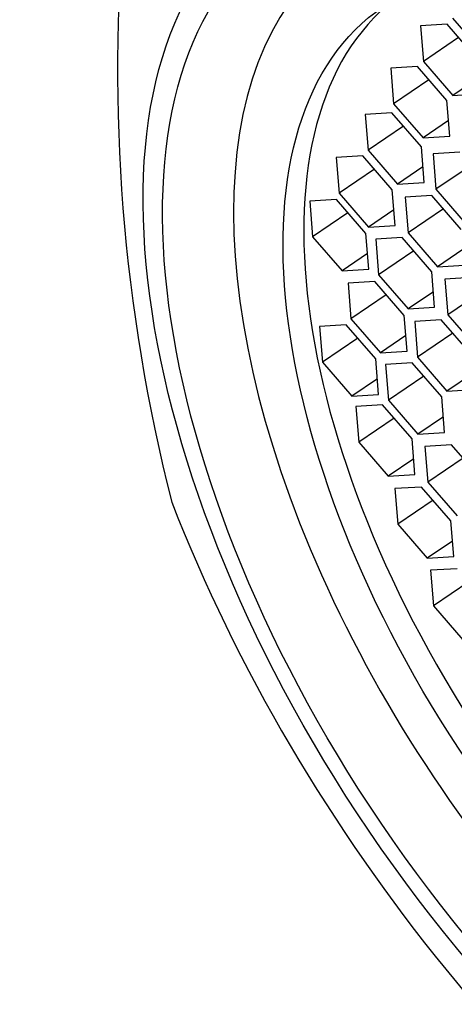
# Model space of a CAD drawing. Units: millimetres. Extents: x 0 to 1183, y 0 to 1779.
# Drawn here: x 232 to 237, y 582 to 594 of the extents above; entities that cross this region are included whole.
import ezdxf
from ezdxf import colors
from ezdxf.entities.mleader import LeaderData, LeaderLine
from ezdxf.math import Vec2, Vec3

# ---------------------------------------------------------------- set-up
doc = ezdxf.new("R2010")
doc.units = ezdxf.units.MM
doc.layers.add('DV7_Défaut', color=7, linetype='Continuous')
doc.layers.add('Défaut', color=7, linetype='Continuous')

# ---------------------------------------------------------------- blocks, each defined once
blk = doc.blocks.new('_DOT')
at = {"color": 0}
blk.add_line((0, 0), (-1, 0), dxfattribs=at)
at = {"color": 0, "const_width": 0.333}
blk.add_lwpolyline([(-0.1665, 0, 1), (0.1665, 0, 1)], format="xyb", close=True, dxfattribs=at)
blk = doc.blocks.new('SE6')
at = {"layer": 'DV7_Défaut', "color": 7, "linetype": 'Continuous'}
for p, q in [((237.136, 594.426), (236.8, 594.406)), ((236.8, 594.406), (236.836, 593.957)), ((237.508, 593.998), (237.136, 594.426)), ((237.202, 594.5), (237.573, 594.072)), ((237.281, 594.259), (236.836, 593.957)), ((236.836, 593.957), (237.207, 593.528)), ((236.762, 593.891), (236.426, 593.871)), ((236.426, 593.871), (236.461, 593.422)), ((237.133, 593.463), (236.762, 593.891)), ((236.907, 593.724), (236.461, 593.422)), ((237.528, 593.745), (237.207, 593.528)), ((237.207, 593.528), (237.543, 593.548)), ((236.461, 593.422), (236.833, 592.993)), ((237.169, 593.013), (237.133, 593.463)), ((236.439, 593.308), (236.103, 593.288)), ((236.103, 593.288), (236.139, 592.839)), ((236.811, 592.88), (236.439, 593.308)), ((237.153, 593.21), (236.833, 592.993)), ((236.584, 593.141), (236.139, 592.839)), ((236.833, 592.993), (237.169, 593.013)), ((236.139, 592.839), (236.51, 592.41)), ((236.846, 592.431), (236.811, 592.88)), ((237.294, 592.815), (236.958, 592.794)), ((236.958, 592.794), (236.994, 592.345)), ((236.074, 592.768), (235.738, 592.747)), ((235.738, 592.747), (235.774, 592.298)), ((236.445, 592.339), (236.074, 592.768)), ((236.219, 592.6), (235.774, 592.298)), ((236.831, 592.627), (236.51, 592.41)), ((237.439, 592.647), (236.994, 592.345)), ((236.51, 592.41), (236.846, 592.431)), ((235.774, 592.298), (236.145, 591.87)), ((236.481, 591.89), (236.445, 592.339)), ((236.994, 592.345), (237.365, 591.917)), ((235.74, 592.216), (235.404, 592.196)), ((235.404, 592.196), (235.439, 591.747)), ((236.111, 591.787), (235.74, 592.216)), ((236.943, 592.266), (236.607, 592.246)), ((236.607, 592.246), (236.643, 591.797)), ((237.314, 591.837), (236.943, 592.266)), ((235.885, 592.049), (235.439, 591.747)), ((236.465, 592.087), (236.145, 591.87)), ((237.088, 592.099), (236.643, 591.797)), ((236.147, 591.338), (236.111, 591.787)), ((236.145, 591.87), (236.481, 591.89)), ((236.643, 591.797), (237.014, 591.368)), ((235.439, 591.747), (235.811, 591.318)), ((236.571, 591.736), (236.236, 591.715)), ((236.236, 591.715), (236.271, 591.266)), ((236.943, 591.307), (236.571, 591.736)), ((236.131, 591.535), (235.811, 591.318)), ((236.716, 591.568), (236.271, 591.266)), ((237.334, 591.585), (237.014, 591.368)), ((235.811, 591.318), (236.147, 591.338)), ((236.978, 590.858), (236.943, 591.307)), ((237.014, 591.368), (237.35, 591.388)), ((236.224, 591.184), (235.888, 591.163)), ((235.888, 591.163), (235.923, 590.714)), ((236.595, 590.755), (236.224, 591.184)), ((236.271, 591.266), (236.643, 590.838)), ((237.444, 591.232), (237.108, 591.212)), ((237.108, 591.212), (237.144, 590.763)), ((236.963, 591.055), (236.643, 590.838)), ((237.589, 591.065), (237.144, 590.763)), ((236.369, 591.016), (235.923, 590.714)), ((236.643, 590.838), (236.978, 590.858)), ((235.923, 590.714), (236.295, 590.286)), ((236.63, 590.306), (236.595, 590.755)), ((237.062, 590.699), (236.727, 590.679)), ((236.727, 590.679), (236.762, 590.23)), ((237.434, 590.271), (237.062, 590.699)), ((237.144, 590.763), (237.515, 590.334)), ((235.865, 590.638), (235.529, 590.617)), ((235.529, 590.617), (235.565, 590.168)), ((236.236, 590.209), (235.865, 590.638)), ((236.01, 590.47), (235.565, 590.168)), ((236.615, 590.503), (236.295, 590.286)), ((237.207, 590.532), (236.762, 590.23)), ((236.295, 590.286), (236.63, 590.306)), ((236.272, 589.76), (236.236, 590.209)), ((236.762, 590.23), (237.133, 589.801)), ((235.565, 590.168), (235.936, 589.74)), ((236.696, 590.158), (236.361, 590.137)), ((236.361, 590.137), (236.396, 589.688)), ((237.068, 589.729), (236.696, 590.158)), ((236.256, 589.957), (235.936, 589.74)), ((236.842, 589.99), (236.396, 589.688)), ((237.454, 590.018), (237.133, 589.801)), ((237.133, 589.801), (237.469, 589.822)), ((235.936, 589.74), (236.272, 589.76)), ((236.396, 589.688), (236.768, 589.26)), ((237.103, 589.28), (237.068, 589.729)), ((236.323, 589.628), (235.987, 589.608)), ((235.987, 589.608), (236.023, 589.159)), ((236.694, 589.2), (236.323, 589.628)), ((236.468, 589.461), (236.023, 589.159)), ((237.088, 589.477), (236.768, 589.26)), ((236.73, 588.751), (236.694, 589.2)), ((236.768, 589.26), (237.103, 589.28)), ((236.023, 589.159), (236.394, 588.73)), ((237.192, 589.127), (236.856, 589.106)), ((236.856, 589.106), (236.892, 588.657)), ((237.563, 588.698), (237.192, 589.127)), ((236.714, 588.948), (236.394, 588.73)), ((237.337, 588.959), (236.892, 588.657)), ((236.394, 588.73), (236.73, 588.751)), ((236.813, 588.594), (236.477, 588.574)), ((236.477, 588.574), (236.513, 588.125)), ((237.184, 588.166), (236.813, 588.594)), ((236.892, 588.657), (237.263, 588.229)), ((236.958, 588.427), (236.513, 588.125)), ((236.513, 588.125), (236.884, 587.696)), ((237.22, 587.717), (237.184, 588.166)), ((237.204, 587.913), (236.884, 587.696)), ((236.884, 587.696), (237.22, 587.717)), ((237.263, 587.565), (236.927, 587.545)), ((236.927, 587.545), (236.963, 587.096)), ((237.408, 587.398), (236.963, 587.096)), ((236.963, 587.096), (237.334, 586.667))]:
    blk.add_line(p, q, dxfattribs=at)
blk.add_arc((254.912, 593.841), 21.931, 174.7064, 194.3542, dxfattribs=at)
for centre, major_axis, start_param, end_param in [((241.148, 587.643), (6.737, -9.931), 1.156549, 3.475866), ((241.101, 587.612), (-5.266, 7.762), 0, 3.731694), ((241.362, 587.789), (-4.772, 7.034), 0.035249, 3.106343), ((241.148, 587.643), (-6.737, 9.931), 1.156549, 3.475866)]:
    blk.add_ellipse(centre, major_axis=major_axis, ratio=0.524834, start_param=start_param, end_param=end_param, dxfattribs=at)
for centre, major_axis in [((240.647, 587.304), (5.808, -8.561)), ((240.647, 587.304), (5.614, -8.276)), ((241.101, 587.612), (-4.772, 7.034))]:
    blk.add_ellipse(centre, major_axis=major_axis, ratio=0.524834, dxfattribs=at)

msp = doc.modelspace()

# ---------------------------------------------------------------- block references
at = {"layer": 'Défaut'}
msp.add_blockref('SE6', (0, 0), dxfattribs=at)

# ---------------------------------------------------------------- leaders
at = {"layer": 'Défaut', "color": 7, "linetype": 'Continuous'}
ml = msp.add_multileader_mtext('Standard', dxfattribs=at)
ml.set_content('{\\pxsm0.9;\\fSolid Edge ISO|b1||i0||c0|p34;\\W1.;14/04/2016\\P}', color=256)
ml.set_leader_properties()
ml.set_arrow_properties(name='DOT')
ml.build(insert=Vec2(0, 0))
ml.multileader.update_dxf_attribs({"leader_type": 0, "dogleg_length": 0, "arrow_head_size": 12})
ctx = ml.context
ctx.base_point, ctx.char_height, ctx.arrow_head_size, ctx.landing_gap_size = Vec3(1095.588, 1772.011), 12, 12, 4.2
notes = []
notes.append((ctx, [(0, (0, 0, 0), (0, 0), (1, 0), 1, [])]))
ctx.mtext.insert = Vec3(1097.588, 1778.131)
for ctx, leaders in notes:
    for number, flags, end, landing, length, lines in leaders:
        leader = LeaderData()
        leader.index, (leader.has_last_leader_line, leader.has_dogleg_vector, leader.attachment_direction) = number, flags
        leader.last_leader_point, leader.dogleg_vector, leader.dogleg_length = Vec3(end), Vec3(landing), length
        for number, points, colour, breaks in lines:
            line = LeaderLine()
            line.index, line.vertices, line.color, line.breaks = number, Vec3.list(points), colors.encode_raw_color(colour), breaks
            leader.lines.append(line)
        ctx.leaders.append(leader)

doc.saveas('drawing.dxf')
